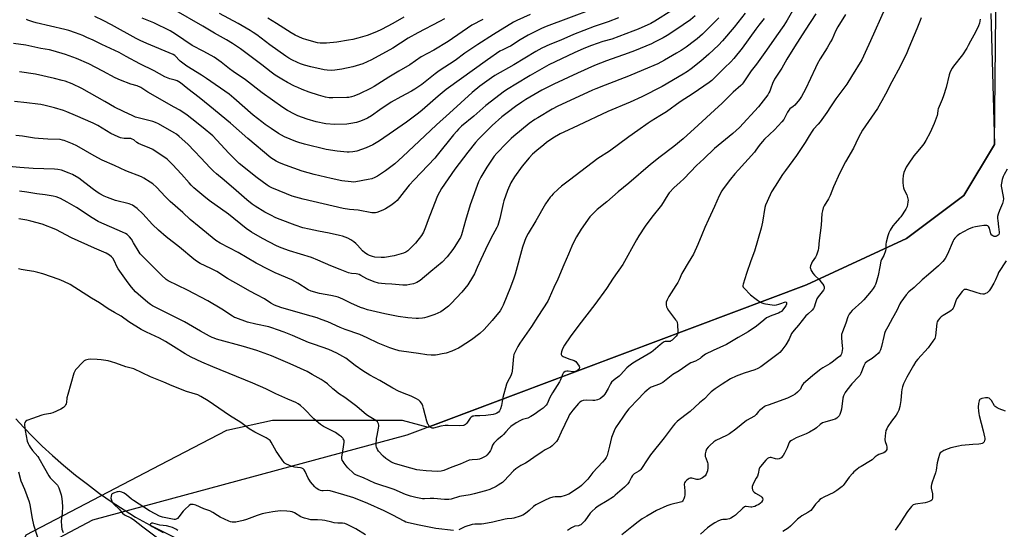
# Model space of a CAD drawing. Units: inches. Extents: x 1171770 to 1177770, y 537459 to 541459.
# Drawn here: x 1176368 to 1176945, y 538008 to 538306 of the extents above; entities that cross this region are included whole.
import ezdxf

# ---------------------------------------------------------------- set-up
doc = ezdxf.new("R2010")
doc.units = ezdxf.units.IN
doc.header["$MEASUREMENT"] = 0
for name, color, linetype in [('HYDRO-Single Line Stream', 4, 'Continuous'), ('NTRL-Farm Land', 3, 'Continuous'), ('NTRL-Trees', 3, 'Continuous'), ('Undefined', 1, 'Continuous')]:
    doc.layers.add(name, color=color, linetype=linetype)

msp = doc.modelspace()

# ---------------------------------------------------------------- linework, layer by layer
at = {"layer": 'HYDRO-Single Line Stream'}
msp.add_lwpolyline([(1176366.01, 538072.38), (1176370.69, 538067.17), (1176375.95, 538061.7), (1176381.45, 538056.33), (1176387.49, 538050.78), (1176394.02, 538045.11), (1176400.98, 538039.4), (1176407.93, 538033.98), (1176415.13, 538028.66), (1176422.45, 538023.54), (1176429.4, 538018.95), (1176436.16, 538014.77), (1176444.75, 538010.03), (1176466.99, 537998.9)], dxfattribs=at)
at = {"layer": 'NTRL-Farm Land'}
msp.add_lwpolyline([(1176936.77, 538309.59), (1176938.85, 538232.95), (1176920.91, 538203.04), (1176887.36, 538177.82), (1176828.85, 538150.66), (1176594.97, 538062.76), (1176410.91, 538013), (1176338.64, 537974.62), (1176305.94, 537945.74), (1176296.04, 537913.39), (1176293.28, 537869.57), (1176308.63, 537708.6), (1176339.35, 537508.54), (1176345.54, 537458.91), (1174965.08, 537459.05)], dxfattribs=at)
at = {"layer": 'NTRL-Trees'}
msp.add_lwpolyline([(1177668.64, 537458.76), (1176334.12, 537458.91), (1176339.35, 537508.54), (1176308.63, 537708.6), (1176297.02, 537830.31), (1176320.97, 537901.72), (1176372.02, 538004.32), (1176450.59, 538045.35), (1176489.58, 538065.71), (1176516.25, 538071.55), (1176563.77, 538071.55), (1176592.28, 538071.55), (1176607.39, 538067.43), (1176633.46, 538077.23), (1176672.2, 538091.79), (1176828.85, 538150.66), (1176887.36, 538177.82), (1176920.91, 538203.04), (1176938.85, 538232.95), (1176942.62, 538598.59)], dxfattribs=at)
at = {"layer": 'Undefined'}
for points, elevation in [([(1176717.24, 538317.31), (1176676.58, 538301.94), (1176673.72, 538300.77), (1176665.91, 538296.97), (1176661.34, 538294.28), (1176655.53, 538290.5), (1176654.23, 538289.8), (1176651.15, 538288.42), (1176649.43, 538287.52), (1176642.09, 538282.55), (1176617.88, 538265.07), (1176613.2, 538261.26), (1176603.9, 538252.94), (1176601.68, 538251.19), (1176594.68, 538246.06), (1176587.23, 538240.79), (1176578.89, 538235.15), (1176575.05, 538232.78), (1176571.18, 538230.89), (1176565.65, 538229), (1176564.52, 538228.73), (1176563.33, 538228.57), (1176561.25, 538228.39), (1176560.06, 538228.36), (1176554.21, 538228.94), (1176547.8, 538230.08), (1176535.12, 538233.06), (1176531.81, 538234.02), (1176529.91, 538234.68), (1176523.39, 538237.47), (1176521.51, 538238.34), (1176519.8, 538239.42), (1176515.61, 538242.34), (1176511.98, 538244.63), (1176509.98, 538246.13), (1176505.07, 538250.13), (1176493.65, 538260.12), (1176490.89, 538262.35), (1176477.66, 538271.56), (1176474.74, 538273.44), (1176466.09, 538278.74), (1176462.23, 538281.78), (1176461.41, 538282.57), (1176459.98, 538284.29), (1176459.13, 538284.98), (1176458.19, 538285.56), (1176442.75, 538292.01), (1176438.76, 538293.82), (1176436.51, 538294.98), (1176422, 538302.95), (1176417.23, 538305.47), (1176412.33, 538307.86)], 334), ([(1176750.15, 538311.34), (1176740.17, 538305.18), (1176737.8, 538303.82), (1176730.33, 538300.47), (1176727.2, 538299.18), (1176714.96, 538294.6), (1176709.62, 538293.12), (1176703.03, 538290.83), (1176698.56, 538289.08), (1176692.85, 538286.58), (1176681.77, 538281.38), (1176678.12, 538279.51), (1176667.16, 538273.24), (1176658.78, 538268.29), (1176654.31, 538265.54), (1176652.19, 538264.15), (1176641.28, 538255.78), (1176634.16, 538249.51), (1176627.03, 538243.6), (1176625.2, 538241.84), (1176624.22, 538240.8), (1176622.3, 538238.53), (1176612.79, 538226.68), (1176611.32, 538224.95), (1176599.18, 538212.22), (1176596.4, 538209.17), (1176593.41, 538205.47), (1176589.37, 538200.21), (1176588, 538198.98), (1176585.67, 538197.29), (1176582.36, 538195.25), (1176580.8, 538194.4), (1176577.33, 538193.06), (1176576.51, 538192.86), (1176575.65, 538192.84), (1176574.48, 538192.99), (1176566.55, 538194.44), (1176561.36, 538194.84), (1176557.6, 538195.39), (1176534.17, 538200.85), (1176527.76, 538202.75), (1176524.49, 538203.96), (1176515.98, 538207.48), (1176514.43, 538208.25), (1176513.21, 538209.02), (1176507.25, 538213.46), (1176496.89, 538221.78), (1176495.45, 538223.13), (1176490.77, 538227.9), (1176481.36, 538237.93), (1176475.68, 538242.72), (1176469.15, 538248.01), (1176466.3, 538250.15), (1176462.11, 538252.93), (1176458.83, 538254.86), (1176443.28, 538263.61), (1176441.59, 538264.65), (1176439.19, 538266.36), (1176437.14, 538267.25), (1176433.46, 538268.25), (1176427.3, 538270.53), (1176424.26, 538271.96), (1176417, 538275.9), (1176408.76, 538280.06), (1176401.51, 538283.25), (1176395.11, 538285.53), (1176388, 538287.69), (1176385.74, 538288.24), (1176380.73, 538289.17), (1176371.85, 538291.04), (1176364.67, 538292.01)], 330), ([(1176793.02, 538309.79), (1176786.64, 538301.63), (1176779.68, 538293.57), (1176777.33, 538291.07), (1176771.65, 538285.76), (1176767, 538281.74), (1176761.28, 538277.24), (1176759.19, 538275.71), (1176756.7, 538274.09), (1176744.38, 538266.96), (1176732.52, 538260.87), (1176725.59, 538257.7), (1176712.5, 538252.21), (1176695.17, 538243.95), (1176686.76, 538240.11), (1176684.71, 538239.09), (1176680.37, 538236.64), (1176676.75, 538234.06), (1176675.11, 538232.78), (1176670.96, 538229.33), (1176668.57, 538227.17), (1176666.56, 538225.09), (1176662.48, 538220.17), (1176658.05, 538214.04), (1176655.87, 538210.38), (1176653.92, 538206.05), (1176651.71, 538199.94), (1176651.28, 538198.28), (1176649.35, 538189.52), (1176648.69, 538186.94), (1176648.22, 538185.54), (1176647.56, 538184.22), (1176645.27, 538180.11), (1176642.34, 538174.29), (1176638.19, 538165.59), (1176636.2, 538160.89), (1176634.46, 538157.17), (1176633.32, 538155.16), (1176630.57, 538150.75), (1176627.14, 538146.44), (1176620.96, 538139.83), (1176619.26, 538138.22), (1176616.27, 538135.85), (1176614.76, 538135.03), (1176611.39, 538133.42), (1176606.63, 538131.81), (1176605.21, 538131.42), (1176604.09, 538131.23), (1176601.84, 538130.99), (1176600.42, 538130.96), (1176595.54, 538131.39), (1176589.81, 538132.24), (1176582.11, 538133.75), (1176571.95, 538136.16), (1176569.68, 538136.84), (1176567.74, 538137.57), (1176562.22, 538140.07), (1176557.41, 538142.41), (1176554.79, 538143.46), (1176553.09, 538143.94), (1176550.49, 538144.55), (1176543.91, 538145.74), (1176539.01, 538147), (1176537.27, 538147.8), (1176531.07, 538151.76), (1176527.57, 538153.75), (1176517.9, 538157.73), (1176513.93, 538159.66), (1176506.74, 538163.52), (1176496.2, 538169.6), (1176485.62, 538175.07), (1176483.05, 538176.78), (1176473.39, 538184.67), (1176468.15, 538189.08), (1176463.79, 538193.12), (1176456.38, 538199.58), (1176453.64, 538202.34), (1176448.32, 538207.93), (1176446.21, 538209.84), (1176444.78, 538210.85), (1176440.96, 538213.19), (1176439.66, 538213.89), (1176430.45, 538217.46), (1176423.75, 538220.55), (1176416.57, 538223.71), (1176411.96, 538226.23), (1176401.74, 538232.1), (1176399.32, 538233.26), (1176394.43, 538235.19), (1176393.35, 538235.51), (1176392, 538235.75), (1176384.82, 538235.96), (1176379.31, 538236.33), (1176377.02, 538236.64), (1176369.9, 538237.85), (1176366.11, 538238.19)], 324), ([(1176834.31, 538309.39), (1176828.05, 538299.85), (1176821.8, 538290.14), (1176817.46, 538282.95), (1176814.36, 538277.53), (1176810.19, 538271.15), (1176809, 538268.63), (1176808.06, 538265.84), (1176807.41, 538264.19), (1176806.92, 538263.15), (1176806.23, 538262.03), (1176800.76, 538255.02), (1176789.6, 538242.77), (1176785.67, 538239.31), (1176777.27, 538232.4), (1176775.06, 538230.48), (1176768.86, 538224.55), (1176764.47, 538220.6), (1176757.32, 538213.03), (1176754.79, 538210.69), (1176751.34, 538207.66), (1176748.53, 538204.68), (1176747.7, 538203.5), (1176743.98, 538197.47), (1176738.34, 538190.36), (1176734.53, 538185.08), (1176730.72, 538179.36), (1176729.32, 538177.07), (1176721.4, 538162.68), (1176715.81, 538154.72), (1176711.8, 538148.63), (1176705.07, 538139.24), (1176695.56, 538127.07), (1176690.54, 538120.21), (1176687.31, 538115.49), (1176686.08, 538113.18), (1176685.41, 538111.57), (1176685.28, 538110.49), (1176685.36, 538109.98), (1176685.56, 538109.52), (1176685.91, 538109.15), (1176686.48, 538108.82), (1176689.82, 538107.44), (1176692.88, 538106.38), (1176693.83, 538105.8), (1176694.92, 538104.51), (1176695.79, 538103.07), (1176695.94, 538102.58), (1176695.95, 538102.11), (1176695.85, 538101.67), (1176695.64, 538101.26), (1176694.86, 538100.59), (1176694.15, 538100.21), (1176693.38, 538099.94), (1176692.29, 538099.85), (1176689.46, 538100.2), (1176688.64, 538100.21), (1176687.67, 538099.91), (1176686.86, 538099.34), (1176686.52, 538098.94), (1176686.12, 538098.19), (1176684.97, 538095.19), (1176684.37, 538093.91), (1176680.22, 538087.54), (1176678.74, 538084.86), (1176676.99, 538081.11), (1176676.51, 538080.39), (1176675.76, 538079.54), (1176674.67, 538078.59), (1176673.05, 538077.39), (1176669.56, 538074.9), (1176667.61, 538073.68), (1176665.82, 538072.77), (1176662.65, 538071.81), (1176661.4, 538071.27), (1176658.89, 538069.9), (1176655.84, 538067.89), (1176654.83, 538066.91), (1176652.93, 538064.61), (1176651.53, 538063.1), (1176650.48, 538062.16), (1176647.82, 538060.02), (1176645.78, 538057.97), (1176645.1, 538056.85), (1176644.24, 538054.49), (1176643.86, 538053.73), (1176643.04, 538052.56), (1176641.74, 538051.02), (1176641.12, 538050.44), (1176640.38, 538049.98), (1176638.78, 538049.22), (1176637.4, 538048.69), (1176636.3, 538048.46), (1176633.23, 538048.35), (1176631.52, 538048.1), (1176626.07, 538045.72), (1176621.32, 538044.06), (1176616.57, 538042.07), (1176614.98, 538041.71), (1176612.96, 538041.51), (1176606.33, 538041.8), (1176602.48, 538042.24), (1176600.73, 538042.51), (1176597.23, 538043.41), (1176588.37, 538045.99), (1176586.77, 538046.53), (1176585.53, 538047.1), (1176582.67, 538048.99), (1176581.13, 538050.35), (1176578.29, 538053.44), (1176577.69, 538054.39), (1176577.12, 538055.65), (1176576.94, 538056.46), (1176576.91, 538057.33), (1176577.18, 538060.84), (1176577.49, 538062.57), (1176578.42, 538066.86), (1176578.59, 538068), (1176578.58, 538068.56), (1176578.38, 538069.33), (1176578.01, 538070.06), (1176577.69, 538070.49), (1176576.8, 538071.22), (1176572.8, 538073.67), (1176571.37, 538074.65), (1176565.63, 538079.49), (1176558.61, 538084.7), (1176554.97, 538087.21), (1176553.31, 538088.48), (1176551.71, 538089.8), (1176548.56, 538092.74), (1176546.56, 538094.21), (1176544.88, 538095.27), (1176539.6, 538098.31), (1176536.6, 538099.93), (1176526.61, 538104.53), (1176519.87, 538107.49), (1176515.75, 538109.15), (1176507.09, 538112.24), (1176499.25, 538114.56), (1176483.56, 538119), (1176482.15, 538119.45), (1176481.06, 538119.9), (1176479.49, 538120.69), (1176474.18, 538123.69), (1176464.77, 538129.13), (1176452.63, 538135.08), (1176446.13, 538138.53), (1176444.86, 538139.29), (1176443.41, 538140.33), (1176437.67, 538145.22), (1176436.18, 538146.65), (1176433.77, 538149.32), (1176431.82, 538151.86), (1176425.88, 538160.1), (1176425.16, 538161.39), (1176423.79, 538164.55), (1176422.79, 538166.29), (1176422.08, 538167.14), (1176420.83, 538168.17), (1176419.9, 538168.75), (1176418.89, 538169.26), (1176412.2, 538172.13), (1176398.67, 538178.25), (1176389.41, 538183.1), (1176381.47, 538186.28), (1176374.86, 538188.11), (1176372.55, 538188.65), (1176367.9, 538189.41)], 318), ([(1176821.38, 538312.58), (1176817.5, 538305.69), (1176815.53, 538302.59), (1176811.26, 538296.62), (1176805.48, 538288.15), (1176799.59, 538279.97), (1176796.46, 538275.97), (1176791.86, 538269.11), (1176791.15, 538268.21), (1176790.49, 538267.55), (1176785.91, 538263.57), (1176779.59, 538257.14), (1176775.01, 538253.09), (1176765.55, 538244.16), (1176756.63, 538236.17), (1176751.19, 538231.67), (1176743.16, 538225.64), (1176737.55, 538221.17), (1176724.86, 538210.21), (1176718.56, 538205.13), (1176712.08, 538199.42), (1176706.35, 538194.76), (1176703.44, 538192.02), (1176702.08, 538190.57), (1176697.05, 538183.39), (1176694.27, 538178.82), (1176692.91, 538176.23), (1176691.52, 538173.32), (1176689.57, 538168.62), (1176686.83, 538162.44), (1176683.34, 538154.14), (1176680.95, 538149.24), (1176678.16, 538142.86), (1176677.39, 538141.27), (1176671.71, 538132.14), (1176667.83, 538126.33), (1176661, 538116.54), (1176659.98, 538114.74), (1176657.94, 538110.8), (1176657.62, 538109.98), (1176657.38, 538108.82), (1176656.54, 538100.29), (1176656.36, 538099.24), (1176655.72, 538097.47), (1176653.79, 538093.87), (1176653.24, 538092.53), (1176651.2, 538084.7), (1176650.4, 538080.09), (1176649.74, 538078.19), (1176649.13, 538076.91), (1176648.6, 538076.25), (1176647.71, 538075.55), (1176646.92, 538075.19), (1176645.47, 538074.84), (1176641.26, 538074.23), (1176637.75, 538074.05), (1176634.94, 538074.01), (1176634.15, 538073.93), (1176633.64, 538073.78), (1176632.69, 538073.23), (1176632.09, 538072.64), (1176630.05, 538069.81), (1176629.32, 538068.95), (1176628.76, 538068.55), (1176628.04, 538068.31), (1176625.73, 538068.19), (1176619.06, 538068.34), (1176617.33, 538068.3), (1176614.77, 538068), (1176610.63, 538066.91), (1176609.85, 538066.85), (1176609.36, 538066.98), (1176608.69, 538067.43), (1176608.08, 538068.03), (1176607.53, 538068.71), (1176607.25, 538069.22), (1176606.69, 538070.91), (1176604.79, 538078.41), (1176604.38, 538079.82), (1176603.92, 538080.83), (1176603.45, 538081.53), (1176602.72, 538082.4), (1176601.91, 538083.18), (1176600.68, 538083.94), (1176597.53, 538085.48), (1176592.34, 538087.48), (1176590.05, 538088.56), (1176586.7, 538090.32), (1176579.23, 538094.72), (1176573.28, 538097.79), (1176569.15, 538100.41), (1176564.75, 538103.44), (1176559.24, 538107.74), (1176555.75, 538109.86), (1176553.94, 538110.76), (1176549.2, 538112.85), (1176540.92, 538115.74), (1176537.33, 538117.07), (1176528.01, 538121.11), (1176523.07, 538123.07), (1176519.22, 538124.47), (1176515.85, 538125.59), (1176514.15, 538126.08), (1176506.61, 538127.67), (1176501.58, 538128.91), (1176494.94, 538131.33), (1176494.15, 538131.71), (1176492.87, 538132.48), (1176486.74, 538136.56), (1176478.49, 538141.37), (1176466.56, 538147.67), (1176455.31, 538153.03), (1176453.97, 538153.94), (1176451.36, 538156.32), (1176446.53, 538161.24), (1176439.97, 538167.65), (1176438.85, 538168.98), (1176438.19, 538169.93), (1176435.01, 538175.42), (1176433.7, 538177.55), (1176432.63, 538178.83), (1176431.19, 538180.16), (1176430.24, 538180.76), (1176428.45, 538181.64), (1176422.27, 538184.22), (1176416.41, 538186.82), (1176414.32, 538187.88), (1176410.72, 538189.92), (1176401.55, 538195.98), (1176396.1, 538199.24), (1176392.2, 538201.33), (1176389.71, 538202.28), (1176387.99, 538202.7), (1176383.3, 538203.38), (1176378.38, 538203.97), (1176372.52, 538204.98), (1176368.18, 538205.56)], 320), ([(1176639.35, 538306.13), (1176632.97, 538302.68), (1176619.19, 538293.22), (1176610.75, 538288.21), (1176603.42, 538284.23), (1176596.71, 538279.59), (1176590.18, 538275.92), (1176584.34, 538272.34), (1176575.85, 538266.85), (1176573.66, 538265.63), (1176567.17, 538262.61), (1176563.87, 538261.23), (1176562.46, 538260.8), (1176561.02, 538260.51), (1176559.85, 538260.38), (1176551.57, 538260.17), (1176549.54, 538260.26), (1176547.29, 538260.64), (1176543.25, 538261.78), (1176537.79, 538263.59), (1176533.77, 538265.1), (1176531.1, 538266.23), (1176529.24, 538267.1), (1176525.02, 538269.3), (1176521.69, 538271.24), (1176517.93, 538273.59), (1176515.56, 538275.33), (1176510.12, 538279.6), (1176497.54, 538288.87), (1176492.8, 538292.01), (1176489.37, 538294.11), (1176482.43, 538298.09), (1176475.48, 538302.27), (1176458.53, 538311.99)], 338), ([(1176616.99, 538306.46), (1176614.07, 538304.87), (1176601.32, 538298.36), (1176595.7, 538295.13), (1176586.66, 538289.31), (1176574.2, 538282.4), (1176569.11, 538280.21), (1176563.35, 538278.39), (1176556.86, 538276.97), (1176552.72, 538276.45), (1176550.95, 538276.33), (1176548.36, 538276.47), (1176546.64, 538276.66), (1176538.71, 538278.4), (1176535.1, 538279.4), (1176532.71, 538280.18), (1176530.85, 538280.94), (1176527.6, 538282.47), (1176525.85, 538283.47), (1176524.11, 538284.64), (1176514.71, 538291.35), (1176507.05, 538297.17), (1176505.02, 538298.55), (1176503.28, 538299.61), (1176496.2, 538303.76), (1176485.31, 538309.54)], 340), ([(1176874.77, 538312.25), (1176866.26, 538293.56), (1176863.32, 538286.83), (1176861.23, 538282.42), (1176855.24, 538272.66), (1176852.43, 538268.29), (1176846.04, 538259.58), (1176842.92, 538255.06), (1176840.71, 538251.7), (1176836.86, 538246.21), (1176835.77, 538244.87), (1176833.02, 538241.91), (1176832.14, 538240.75), (1176830.35, 538238.08), (1176828.08, 538234.14), (1176823.09, 538226.52), (1176816.53, 538217.72), (1176814.87, 538215.37), (1176810.45, 538208.55), (1176808.47, 538205.2), (1176805.77, 538199.59), (1176804.86, 538197.46), (1176804.47, 538195.93), (1176803.14, 538187.53), (1176802.39, 538184.01), (1176798.52, 538170.4), (1176796.38, 538164.87), (1176793.67, 538157.37), (1176791.75, 538151.17), (1176791.61, 538150.4), (1176791.64, 538149.99), (1176791.91, 538149.37), (1176792.43, 538148.72), (1176796.16, 538144.99), (1176798.55, 538143), (1176800.2, 538141.75), (1176801.43, 538140.92), (1176802.74, 538140.23), (1176803.84, 538139.79), (1176804.96, 538139.54), (1176808.7, 538139.01), (1176810.13, 538138.93), (1176811.27, 538139.1), (1176812.69, 538139.45), (1176813.81, 538139.8), (1176815.92, 538140.62), (1176816.62, 538140.74), (1176816.99, 538140.62), (1176817.12, 538140.48), (1176817.26, 538140.11), (1176817.19, 538139.44), (1176816.72, 538138.45), (1176814.82, 538135.82), (1176814.22, 538135.19), (1176813.54, 538134.68), (1176812.48, 538134.17), (1176808.54, 538132.77), (1176805.51, 538131.36), (1176803.84, 538130.15), (1176799.62, 538126.61), (1176794.75, 538123.28), (1176788.84, 538119.92), (1176782.11, 538115.9), (1176774.32, 538112.23), (1176769.86, 538110.22), (1176768.89, 538109.56), (1176767.31, 538108.11), (1176766.64, 538107.62), (1176763.83, 538106.13), (1176761.19, 538105.03), (1176760.17, 538104.52), (1176754.37, 538100.4), (1176750.67, 538098.29), (1176748.64, 538096.76), (1176745.76, 538094.27), (1176744.82, 538093.55), (1176742.78, 538092.58), (1176737.98, 538090.74), (1176736.75, 538090), (1176735.36, 538088.94), (1176734.3, 538087.92), (1176729.61, 538082.96), (1176725.8, 538079.19), (1176724.8, 538078.1), (1176722.91, 538075.57), (1176721.43, 538073.29), (1176717.18, 538067.07), (1176716.29, 538065.27), (1176714.83, 538061.39), (1176713.48, 538056.34), (1176712.13, 538050.88), (1176711.58, 538049.65), (1176710.86, 538048.53), (1176709.44, 538046.89), (1176703.8, 538040.92), (1176700.8, 538036.94), (1176699.22, 538035.22), (1176697.11, 538033.28), (1176696.01, 538032.38), (1176689.75, 538028.26), (1176687.6, 538027.42), (1176685.1, 538026.71), (1176684.27, 538026.62), (1176681.75, 538026.61), (1176680.38, 538026.43), (1176678.53, 538025.79), (1176675.44, 538024.47), (1176672.05, 538022.77), (1176670.51, 538021.92), (1176669.1, 538020.87), (1176666.48, 538018.53), (1176664.38, 538016.92), (1176662.92, 538015.94), (1176661.34, 538015.29), (1176657.49, 538014.19), (1176656.33, 538014.02), (1176653.64, 538013.8), (1176652.41, 538013.61), (1176645.19, 538011.82), (1176640.05, 538010.76), (1176638.63, 538010.6), (1176634.73, 538010.56), (1176633.13, 538010.37), (1176628.89, 538009.03), (1176625.34, 538007.38)], 314), ([(1176804.19, 538306.64), (1176801.05, 538302.84), (1176799.25, 538300.51), (1176791.15, 538289.22), (1176786.38, 538283.19), (1176784.68, 538281.38), (1176780.88, 538277.75), (1176775.51, 538272.37), (1176773.46, 538270.45), (1176772, 538269.26), (1176762.59, 538262.86), (1176754.98, 538257.93), (1176747.03, 538252.13), (1176743.13, 538249.62), (1176737.9, 538246.5), (1176736.2, 538245.39), (1176730.22, 538241.05), (1176724.81, 538237.38), (1176713.54, 538229.1), (1176706.78, 538224.76), (1176690.12, 538212.11), (1176685.5, 538208.48), (1176683.47, 538206.8), (1176680.54, 538203.95), (1176679.54, 538202.9), (1176678.81, 538202.01), (1176676.18, 538198.23), (1176670.39, 538188.15), (1176665.97, 538180.82), (1176664.6, 538178.19), (1176663.72, 538176.06), (1176662.61, 538172.89), (1176658.31, 538157.05), (1176657.51, 538154.56), (1176655.63, 538149.44), (1176651.38, 538138.84), (1176650.6, 538137.24), (1176649.48, 538135.5), (1176644.88, 538129.91), (1176640.23, 538124.58), (1176637.7, 538122.22), (1176632.86, 538118.52), (1176626.13, 538114.21), (1176625.11, 538113.64), (1176623.36, 538112.82), (1176621.25, 538111.97), (1176618, 538110.83), (1176615.71, 538110.27), (1176612.81, 538109.71), (1176611.63, 538109.62), (1176609.26, 538109.62), (1176606.63, 538109.78), (1176601.77, 538110.53), (1176591.85, 538111.86), (1176590.4, 538112.17), (1176587.26, 538113.06), (1176585.02, 538113.85), (1176578.11, 538116.55), (1176571.78, 538119.79), (1176569.61, 538120.74), (1176567.39, 538121.6), (1176558.86, 538124.62), (1176555.94, 538125.83), (1176548.74, 538129.04), (1176544.89, 538130.51), (1176542.39, 538131.39), (1176538.94, 538132.43), (1176521.72, 538137.22), (1176518.99, 538138.18), (1176517.4, 538138.85), (1176515.39, 538140), (1176511.57, 538142.52), (1176507.23, 538144.9), (1176503.08, 538147.04), (1176498.06, 538149.98), (1176490.02, 538154.52), (1176483.78, 538158.5), (1176480.27, 538160.38), (1176473.88, 538163.27), (1176471.73, 538164.61), (1176470.35, 538165.68), (1176461.87, 538172.83), (1176454, 538178.9), (1176449.5, 538182.78), (1176446.09, 538186.04), (1176440.37, 538192.36), (1176437.18, 538195.42), (1176435.82, 538196.51), (1176434.31, 538197.33), (1176432.47, 538198.13), (1176424.49, 538200.22), (1176419.66, 538201.81), (1176417.77, 538202.64), (1176415.18, 538204.03), (1176413.69, 538204.98), (1176410.84, 538207.07), (1176402.96, 538213.11), (1176399.21, 538215.32), (1176397.38, 538216.2), (1176392.77, 538217.86), (1176390.57, 538218.3), (1176388.62, 538218.56), (1176376.23, 538218.78), (1176368.49, 538219.37), (1176357.44, 538220.33)], 322), ([(1176777.5, 538307.14), (1176775.32, 538304.77), (1176767.93, 538297.55), (1176764.86, 538294.84), (1176763.27, 538293.55), (1176758.41, 538289.87), (1176755.55, 538287.97), (1176752.84, 538286.32), (1176745.77, 538282.25), (1176741.79, 538280.21), (1176733.49, 538276.58), (1176724.61, 538272.93), (1176711.08, 538267.56), (1176705.52, 538265.53), (1176703.66, 538264.78), (1176690.5, 538258.73), (1176683.28, 538255.32), (1176680.04, 538253.6), (1176671.56, 538248.62), (1176669.82, 538247.52), (1176666.62, 538245.15), (1176657.5, 538237.83), (1176655.97, 538236.47), (1176653.21, 538233.78), (1176647.6, 538227.77), (1176646.09, 538225.99), (1176644.86, 538224.35), (1176641.71, 538219.66), (1176638.21, 538213.85), (1176636.97, 538211.05), (1176632.01, 538197.59), (1176629.36, 538188.41), (1176627.42, 538181.33), (1176626.97, 538179.96), (1176626.33, 538178.47), (1176625.67, 538177.23), (1176623.09, 538173.2), (1176621.91, 538171.5), (1176618.55, 538167.1), (1176615.66, 538164.05), (1176608.9, 538158.53), (1176602.67, 538153.3), (1176600.7, 538152.09), (1176598.77, 538151.37), (1176596.76, 538150.86), (1176594.98, 538150.57), (1176593.86, 538150.47), (1176592.59, 538150.52), (1176586.16, 538151.17), (1176582.25, 538151.32), (1176580.02, 538151.5), (1176578.36, 538151.78), (1176575.88, 538152.46), (1176571.56, 538154.32), (1176568.11, 538156.3), (1176567.1, 538156.78), (1176566.31, 538157.02), (1176565.22, 538157.21), (1176562.53, 538157.32), (1176560.83, 538157.72), (1176555.87, 538159.8), (1176550.37, 538161.86), (1176542.87, 538165.16), (1176539.09, 538166.73), (1176526.33, 538170.66), (1176521.42, 538172.46), (1176518.73, 538173.61), (1176510.48, 538177.89), (1176504.1, 538181.64), (1176500.97, 538183.77), (1176490.48, 538192.03), (1176479.32, 538200.16), (1176476.14, 538202.69), (1176470.34, 538207.63), (1176468.68, 538209.16), (1176467.5, 538210.4), (1176462.98, 538215.56), (1176457.86, 538221.23), (1176456.28, 538222.79), (1176454.59, 538224.23), (1176446.3, 538230), (1176444.21, 538231.05), (1176440.53, 538232.33), (1176437.88, 538233.51), (1176436.88, 538234.07), (1176435.16, 538235.58), (1176434.25, 538236.1), (1176433.43, 538236.36), (1176432.8, 538236.45), (1176430.37, 538236.37), (1176429.54, 538236.43), (1176427.29, 538236.91), (1176425.92, 538237.34), (1176421.7, 538239.35), (1176414.05, 538243.98), (1176411.24, 538245.42), (1176400.95, 538249.98), (1176395.9, 538252.04), (1176394, 538252.72), (1176388.72, 538254.29), (1176383.25, 538255.73), (1176380.66, 538256.27), (1176378.93, 538256.54), (1176372.6, 538257.21), (1176365.32, 538258.12)], 326), ([(1176851.75, 538308.95), (1176847.24, 538301.77), (1176845.95, 538299.21), (1176843.84, 538294.58), (1176843.02, 538293.01), (1176840.96, 538289.45), (1176836.94, 538282.98), (1176835.22, 538279.93), (1176834.16, 538277.84), (1176828.38, 538265.3), (1176825.97, 538260.95), (1176824.79, 538259.28), (1176821.97, 538255.93), (1176821.12, 538255.13), (1176819.19, 538253.74), (1176818.51, 538253.05), (1176817.81, 538251.92), (1176816.03, 538248.32), (1176815.54, 538247.6), (1176814.43, 538246.25), (1176810.17, 538241.43), (1176804.37, 538235.95), (1176802.85, 538234.4), (1176801.24, 538232.41), (1176799.24, 538229.5), (1176798.38, 538228.4), (1176788.99, 538218.07), (1176786.98, 538215.73), (1176784.44, 538212.57), (1176780.2, 538206.99), (1176779.41, 538205.75), (1176777.85, 538202.85), (1176775.13, 538196.6), (1176771.51, 538189.04), (1176769.38, 538184.29), (1176767.55, 538180.11), (1176765.34, 538174.43), (1176762.66, 538168.68), (1176759.71, 538163.57), (1176756.43, 538158.39), (1176755.89, 538157.35), (1176754.29, 538153.7), (1176753.52, 538152.17), (1176752.48, 538150.4), (1176748.3, 538143.84), (1176747.36, 538142), (1176746.82, 538140.65), (1176746.67, 538139.82), (1176746.73, 538138.95), (1176746.99, 538137.8), (1176747.32, 538136.99), (1176748.14, 538135.77), (1176752.29, 538130.34), (1176752.77, 538129.6), (1176753.1, 538128.81), (1176753.36, 538127.39), (1176753.65, 538123.31), (1176753.54, 538122.24), (1176753.15, 538121.38), (1176752.6, 538120.7), (1176751.55, 538119.64), (1176750.25, 538118.41), (1176749.57, 538117.87), (1176749.08, 538117.61), (1176748.55, 538117.49), (1176746.16, 538117.51), (1176745.65, 538117.39), (1176745.16, 538117.13), (1176743.3, 538115.69), (1176739.14, 538112.03), (1176738.25, 538111.33), (1176736.29, 538110.15), (1176729.11, 538106.14), (1176727.17, 538104.82), (1176724.82, 538103.05), (1176723.79, 538102.06), (1176720.09, 538098.08), (1176719.22, 538097.33), (1176716.23, 538095.07), (1176714.81, 538093.73), (1176714.23, 538092.88), (1176712.73, 538090.01), (1176710.75, 538086.66), (1176709.81, 538085.55), (1176708.28, 538084.25), (1176707.56, 538083.83), (1176706.56, 538083.4), (1176705.78, 538083.16), (1176704.91, 538083.01), (1176703.76, 538082.99), (1176700.35, 538083.2), (1176698.19, 538083.02), (1176697.2, 538082.63), (1176696.3, 538081.98), (1176695.48, 538081.18), (1176692.18, 538077.44), (1176690.86, 538075.83), (1176690.17, 538074.86), (1176689.49, 538073.56), (1176685.36, 538064.51), (1176683.45, 538060.58), (1176682.58, 538059.08), (1176681.62, 538058.03), (1176679.92, 538056.48), (1176679.02, 538055.78), (1176675.89, 538054.14), (1176674.13, 538053.04), (1176669.19, 538049.75), (1176665.47, 538046.89), (1176664.37, 538046.28), (1176661.68, 538045.05), (1176658.76, 538043.06), (1176657.4, 538041.94), (1176651.93, 538036.06), (1176650.9, 538035.06), (1176649.98, 538034.34), (1176648.5, 538033.36), (1176647.23, 538032.63), (1176643.47, 538031), (1176641.02, 538030.09), (1176634.29, 538028.3), (1176632, 538027.85), (1176625.74, 538026.86), (1176620.92, 538025.34), (1176619.59, 538025.05), (1176618.48, 538024.98), (1176616.99, 538025.06), (1176610.79, 538025.73), (1176608.52, 538025.66), (1176605.24, 538025.41), (1176604.14, 538025.45), (1176602.11, 538025.79), (1176600.12, 538026.23), (1176597.1, 538027.08), (1176594.23, 538028.03), (1176587.45, 538030.87), (1176576.14, 538034.61), (1176569.57, 538037.69), (1176565.54, 538039.33), (1176564.32, 538039.99), (1176563.63, 538040.5), (1176560.49, 538043.6), (1176559.51, 538044.7), (1176558.26, 538046.35), (1176557.58, 538047.31), (1176557.18, 538048.07), (1176556.92, 538049.05), (1176556.91, 538050.1), (1176557.71, 538054.56), (1176558.21, 538058.6), (1176558.17, 538059.44), (1176558.04, 538059.92), (1176557.73, 538060.59), (1176557.43, 538061.01), (1176556.64, 538061.76), (1176555.56, 538062.63), (1176553.19, 538064.24), (1176546.19, 538067.86), (1176544.46, 538068.97), (1176540.57, 538072.25), (1176534.89, 538078.13), (1176532.67, 538080.04), (1176531.32, 538081.05), (1176529.93, 538081.77), (1176525.25, 538083.74), (1176518.24, 538086.87), (1176512.34, 538089.8), (1176504.89, 538093.1), (1176481.41, 538102.68), (1176474.91, 538105.45), (1176468.67, 538108.31), (1176465.15, 538110.31), (1176458.36, 538114.71), (1176453.59, 538117.61), (1176450.07, 538119.49), (1176442.54, 538122.95), (1176439.46, 538124.51), (1176432.25, 538129.11), (1176427.64, 538132.33), (1176423.9, 538134.61), (1176420.17, 538136.66), (1176415.05, 538140.27), (1176410.4, 538142.94), (1176397.82, 538150.86), (1176394.13, 538152.61), (1176391.46, 538153.78), (1176381.86, 538157.11), (1176378.89, 538158.05), (1176376.69, 538158.61), (1176372.64, 538159.16), (1176369.11, 538159.77), (1176367.69, 538160.16)], 316), ([(1176763.8, 538308.25), (1176760.92, 538305.93), (1176752.48, 538300), (1176747.28, 538296.72), (1176744.96, 538295.4), (1176739.96, 538292.74), (1176738.11, 538291.83), (1176728.23, 538287.76), (1176724.52, 538286.35), (1176711.87, 538281.96), (1176704.81, 538279.23), (1176694.81, 538274.66), (1176681.03, 538268.22), (1176676.21, 538265.87), (1176673.95, 538264.66), (1176664.68, 538259.19), (1176662.22, 538257.62), (1176658.62, 538255.15), (1176653.66, 538251.52), (1176650.64, 538249.09), (1176644.91, 538243.95), (1176638.77, 538237.96), (1176636.93, 538236.05), (1176635.23, 538234.1), (1176630.66, 538228.41), (1176623.05, 538218.44), (1176615.32, 538207.23), (1176613.98, 538205.08), (1176613.05, 538203.2), (1176612.48, 538201.83), (1176607.5, 538188.84), (1176605.96, 538184.5), (1176604.71, 538181.58), (1176604.19, 538180.54), (1176603.58, 538179.58), (1176600, 538175.09), (1176595.58, 538170.7), (1176594.38, 538169.9), (1176593.02, 538169.33), (1176587.56, 538167.74), (1176581.88, 538166.79), (1176580.74, 538166.67), (1176579.88, 538166.68), (1176576.15, 538166.99), (1176574.77, 538167.32), (1176573.18, 538167.93), (1176571.87, 538168.6), (1176570.35, 538169.53), (1176569.01, 538170.69), (1176566.11, 538173.97), (1176565.09, 538175), (1176563.97, 538175.85), (1176562.08, 538177.11), (1176560.32, 538178.07), (1176557.25, 538179.2), (1176555.55, 538179.71), (1176549.55, 538180.98), (1176543.3, 538182.1), (1176537.76, 538183.27), (1176534.15, 538184.21), (1176529.66, 538185.65), (1176520.77, 538188.98), (1176518.33, 538190.04), (1176515.41, 538191.46), (1176511.81, 538193.39), (1176506.19, 538196.71), (1176504.49, 538197.88), (1176501.29, 538200.47), (1176495.09, 538206.07), (1176487.93, 538212.1), (1176483.45, 538215.72), (1176481.76, 538217.23), (1176479.73, 538219.2), (1176474.4, 538225.17), (1176470.74, 538229.06), (1176466.75, 538233.07), (1176461.71, 538237.66), (1176460.12, 538238.87), (1176458.68, 538239.83), (1176449.61, 538245.05), (1176447.82, 538245.83), (1176446.25, 538246.41), (1176437.76, 538248.46), (1176436.15, 538248.97), (1176434.57, 538249.65), (1176429.06, 538252.21), (1176423.86, 538254.73), (1176418.08, 538258.15), (1176404.73, 538265.68), (1176399.01, 538268.46), (1176394.95, 538269.97), (1176393.28, 538270.45), (1176388.77, 538271.55), (1176377.64, 538274.03), (1176368.28, 538275.47)], 328), ([(1176718.84, 538307), (1176712.78, 538304.77), (1176704.65, 538301.93), (1176692.52, 538297.31), (1176685.03, 538294.04), (1176678.67, 538291.45), (1176673.94, 538289.28), (1176672.12, 538288.41), (1176670.38, 538287.43), (1176657.53, 538279.64), (1176646.52, 538273.4), (1176644.44, 538271.99), (1176637.71, 538266.99), (1176633.12, 538263.26), (1176619.98, 538251.33), (1176612.23, 538244.49), (1176605.38, 538237.89), (1176592.57, 538225.85), (1176587.92, 538221.63), (1176582.43, 538217.4), (1176577.82, 538214.37), (1176576.3, 538213.51), (1176574.36, 538212.77), (1176572.35, 538212.35), (1176565.08, 538211.07), (1176563.69, 538210.95), (1176562.28, 538211), (1176556.97, 538211.69), (1176550.74, 538212.91), (1176540.69, 538215.33), (1176533.67, 538217.36), (1176523.84, 538220.85), (1176520.41, 538222.2), (1176518.39, 538223.16), (1176515.31, 538225.12), (1176501.8, 538236.38), (1176491.63, 538245.44), (1176479.69, 538255.43), (1176473.3, 538260.44), (1176466.73, 538265.46), (1176462.36, 538268.96), (1176460.56, 538270.17), (1176459.3, 538270.65), (1176456.22, 538271.35), (1176453.37, 538272.56), (1176446.96, 538276.11), (1176438.66, 538280.18), (1176430.6, 538284.47), (1176426.59, 538286.74), (1176416.38, 538291.41), (1176411.24, 538294.01), (1176407.71, 538295.64), (1176405.24, 538296.71), (1176401.06, 538298.33), (1176397.17, 538299.6), (1176394.73, 538300.3), (1176378.01, 538304.21), (1176376.08, 538304.74), (1176373.05, 538305.75), (1176372.27, 538306.15)], 332), ([(1176667.13, 538309.12), (1176659.25, 538305.54), (1176657.42, 538304.63), (1176645.71, 538297.39), (1176636.43, 538291.38), (1176628.96, 538286.29), (1176623.24, 538282.07), (1176613.8, 538275.99), (1176611.55, 538274.33), (1176603.71, 538267.99), (1176599.69, 538265.22), (1176597.69, 538264.05), (1176591.4, 538260.88), (1176585.84, 538257.74), (1176579.23, 538253.28), (1176574.18, 538249.69), (1176571.97, 538248.38), (1176569.69, 538247.26), (1176567.15, 538246.36), (1176565.44, 538245.87), (1176562.25, 538245.16), (1176559.91, 538244.85), (1176552.85, 538244.57), (1176547.5, 538245.04), (1176541.87, 538246.15), (1176536.57, 538247.7), (1176531.12, 538249.79), (1176529.27, 538250.62), (1176525.17, 538252.74), (1176522.41, 538254.5), (1176510.28, 538263.18), (1176500.56, 538270.77), (1176493.24, 538275.66), (1176491.19, 538277.18), (1176486.2, 538281.21), (1176482.08, 538283.98), (1176476.14, 538287.3), (1176469.36, 538290.95), (1176459.62, 538297.52), (1176456.49, 538299.39), (1176446.84, 538304.23), (1176440.03, 538306.88)], 336), ([(1176593.21, 538307.54), (1176586.7, 538303.78), (1176580.08, 538300.27), (1176577.17, 538298.88), (1176571.8, 538296.81), (1176566.28, 538295.16), (1176563.25, 538294.46), (1176560.71, 538293.96), (1176553.91, 538292.9), (1176548.01, 538292.27), (1176546.24, 538292.17), (1176544.19, 538292.3), (1176542.74, 538292.51), (1176536.37, 538294.24), (1176533.85, 538295.06), (1176529.61, 538296.84), (1176527.21, 538298.2), (1176518.7, 538303.7), (1176513.5, 538306.85)], 342), ([(1176896.08, 538307.11), (1176895.33, 538305.53), (1176893.42, 538300.68), (1176888.85, 538289.56), (1176887.52, 538286.56), (1176883.67, 538278.48), (1176878.85, 538269.58), (1176875.13, 538262.35), (1176873.07, 538258.53), (1176870.38, 538254.07), (1176861.72, 538241.23), (1176860.48, 538239.2), (1176859.14, 538236.56), (1176856.49, 538230.83), (1176851.79, 538222.72), (1176848.43, 538216.29), (1176844.76, 538208.14), (1176842.72, 538203.08), (1176841.69, 538201.15), (1176839.3, 538197.07), (1176838.66, 538195.74), (1176838.16, 538194.03), (1176837.89, 538192.58), (1176837.42, 538185.7), (1176836.31, 538176.65), (1176835.87, 538172.2), (1176835.67, 538171.04), (1176835.19, 538169.38), (1176834.67, 538168.04), (1176834.08, 538167.02), (1176832.28, 538164.29), (1176831.73, 538163.27), (1176831.27, 538161.94), (1176831.09, 538160.87), (1176831.14, 538160.34), (1176831.42, 538159.55), (1176832.55, 538157.51), (1176833.53, 538156.41), (1176836.43, 538153.68), (1176837.36, 538152.6), (1176838.42, 538151.17), (1176839.02, 538150.18), (1176839.22, 538149.67), (1176839.28, 538148.91), (1176839.18, 538148.41), (1176838.81, 538147.67), (1176835.76, 538143.72), (1176835, 538142.48), (1176834.1, 538140.3), (1176833.47, 538137.72), (1176833.08, 538136.83), (1176832.22, 538135.84), (1176829.58, 538133.59), (1176828.53, 538132.57), (1176824.23, 538127.11), (1176821.58, 538124.25), (1176820.16, 538122.17), (1176818.65, 538118.95), (1176816.87, 538115.7), (1176814.39, 538112.44), (1176813.25, 538111.17), (1176812.39, 538110.38), (1176808.37, 538107.34), (1176802.16, 538102.81), (1176800.49, 538101.78), (1176798.67, 538101), (1176792.37, 538099.09), (1176787.74, 538097.26), (1176784.48, 538095.64), (1176779.47, 538092.53), (1176775.44, 538089.81), (1176773.14, 538088.14), (1176772.11, 538087.17), (1176769.18, 538084.09), (1176766.31, 538081.71), (1176760.71, 538076.61), (1176759.15, 538075.34), (1176754.32, 538071.69), (1176753.2, 538070.74), (1176751.75, 538069.31), (1176750.79, 538068.21), (1176745.59, 538061.22), (1176737.57, 538051.24), (1176734.79, 538047.09), (1176733.09, 538044.3), (1176731.88, 538042.63), (1176731.28, 538042), (1176730.82, 538041.65), (1176728.06, 538040.05), (1176727.38, 538039.53), (1176726.99, 538039.13), (1176726.38, 538038.16), (1176725.14, 538035.45), (1176724.33, 538034.33), (1176723.22, 538033.06), (1176722.39, 538032.26), (1176719.63, 538029.97), (1176716.98, 538027.57), (1176715.85, 538026.65), (1176712.25, 538024.24), (1176707.02, 538021.19), (1176705.43, 538019.97), (1176703.3, 538018.08), (1176702.29, 538017.07), (1176699.11, 538012.64), (1176697.78, 538011.14), (1176696.74, 538010.21), (1176696.27, 538009.94), (1176695.47, 538009.69), (1176693.24, 538009.37), (1176692.45, 538009.15), (1176691.25, 538008.5), (1176688.98, 538006.88)], 312), ([(1176930.52, 538306.28), (1176930.17, 538304.01), (1176929.57, 538302.36), (1176927.79, 538298.59), (1176924.85, 538293.48), (1176923.56, 538290.91), (1176922.68, 538289.39), (1176920.18, 538285.41), (1176914.87, 538278.79), (1176914.11, 538277.52), (1176913.06, 538275.38), (1176912.48, 538273.7), (1176910.57, 538266.29), (1176909.15, 538261.41), (1176908.37, 538259.29), (1176905.94, 538253.79), (1176905.8, 538253.07), (1176905.63, 538250.92), (1176905.34, 538249.82), (1176903.61, 538245.21), (1176901.3, 538239.89), (1176898.76, 538235.21), (1176897.61, 538233.36), (1176896.09, 538231.37), (1176892.85, 538227.65), (1176891.75, 538226.27), (1176888.33, 538221.43), (1176887.24, 538219.67), (1176886.56, 538218.37), (1176885.92, 538216.46), (1176885.54, 538214.77), (1176885.3, 538212.46), (1176885.33, 538210.7), (1176885.49, 538208.64), (1176885.69, 538207.5), (1176886.09, 538206.45), (1176887.56, 538203.37), (1176888.24, 538201.11), (1176888.33, 538200.25), (1176888.28, 538199.42), (1176888.03, 538197.74), (1176887.78, 538196.65), (1176887.44, 538195.86), (1176887.01, 538195.1), (1176884.13, 538190.65), (1176883.42, 538189.74), (1176880.76, 538186.83), (1176879.49, 538185.29), (1176877.86, 538182.84), (1176877.06, 538181.28), (1176876.46, 538179.34), (1176875.51, 538175.68), (1176875.37, 538174.55), (1176875.3, 538171.76), (1176875.09, 538170.65), (1176874.16, 538167.95), (1176872.85, 538165.61), (1176872.46, 538164.61), (1176871.75, 538161.31), (1176870.91, 538156.27), (1176869.69, 538152.03), (1176869.3, 538150.93), (1176868.93, 538150.19), (1176867.93, 538148.55), (1176866.78, 538147.02), (1176862.53, 538142.06), (1176861.3, 538140.83), (1176855.69, 538135.66), (1176854.68, 538134.62), (1176853.9, 538133.49), (1176853.16, 538132.04), (1176851.99, 538128.31), (1176849.92, 538123.24), (1176849.39, 538121.6), (1176849.29, 538120.74), (1176849.29, 538119.57), (1176849.85, 538114.96), (1176849.92, 538113.54), (1176849.61, 538111.07), (1176849.38, 538110.31), (1176849.04, 538109.66), (1176848.53, 538109.05), (1176847.69, 538108.31), (1176843.96, 538105.42), (1176842.46, 538104.46), (1176838.46, 538102.14), (1176837.25, 538101.33), (1176832.57, 538097.57), (1176828.27, 538093.94), (1176827.18, 538092.96), (1176826.61, 538092.29), (1176826.17, 538091.55), (1176825.31, 538089.73), (1176824.83, 538089.04), (1176823.64, 538087.84), (1176822.34, 538086.76), (1176820.83, 538085.93), (1176817.67, 538084.48), (1176806.41, 538080.37), (1176805.06, 538079.83), (1176804.3, 538079.42), (1176802.89, 538078.4), (1176801.33, 538077.11), (1176800.74, 538076.49), (1176799.38, 538074.74), (1176798.45, 538073.9), (1176793.69, 538071.23), (1176787.5, 538066.29), (1176783.84, 538063.58), (1176782.11, 538062.59), (1176775.91, 538059.58), (1176774.74, 538058.76), (1176772.28, 538056.72), (1176771.25, 538055.7), (1176770.41, 538054.49), (1176769.96, 538053.45), (1176769.62, 538051.82), (1176769.55, 538051.01), (1176769.62, 538050.2), (1176769.88, 538049.4), (1176770.95, 538046.75), (1176771.14, 538045.92), (1176771.22, 538045.07), (1176771.15, 538043.69), (1176770.88, 538041.87), (1176770.59, 538040.86), (1176770.16, 538039.87), (1176769.6, 538038.98), (1176768.88, 538038.28), (1176767.94, 538037.72), (1176766.41, 538037.06), (1176765.62, 538036.87), (1176764.77, 538036.87), (1176761.77, 538037.48), (1176760.76, 538037.51), (1176760.26, 538037.34), (1176759.56, 538036.91), (1176758.65, 538036.21), (1176757.83, 538035.44), (1176757.4, 538034.8), (1176757.28, 538034.05), (1176757.69, 538030.13), (1176757.7, 538028.93), (1176757.6, 538027.74), (1176757.39, 538026.57), (1176757.07, 538025.43), (1176756.71, 538024.7), (1176756.23, 538024.09), (1176755.84, 538023.77), (1176755.08, 538023.43), (1176749.56, 538022.17), (1176747.08, 538021.27), (1176741.15, 538018.53), (1176735.34, 538015.3), (1176732.77, 538013.67), (1176730.42, 538011.99), (1176726.71, 538009.02), (1176720.81, 538004.45)], 310), ([(1176946.26, 538218.56), (1176944.6, 538215.43), (1176943.98, 538214.1), (1176943.47, 538212.44), (1176942.94, 538210.18), (1176942.84, 538209.33), (1176942.89, 538208.48), (1176944.04, 538202.49), (1176944.18, 538201.07), (1176944.04, 538200), (1176943.61, 538198.42), (1176941.84, 538194.34), (1176941.1, 538192.09), (1176940.75, 538190.66), (1176940.7, 538189.64), (1176940.8, 538188.5), (1176941.26, 538184.78), (1176941.74, 538181.67), (1176941.67, 538180.91), (1176941.39, 538180.28), (1176941.02, 538179.86), (1176940.57, 538179.51), (1176939.62, 538179.1), (1176939.14, 538179.02), (1176938.68, 538179.03), (1176937.93, 538179.36), (1176937.28, 538179.9), (1176936.83, 538180.58), (1176935.98, 538183.84), (1176935.5, 538184.84), (1176935.02, 538185.27), (1176934.38, 538185.53), (1176933.57, 538185.58), (1176932.72, 538185.53), (1176930.09, 538185.17), (1176927.82, 538184.75), (1176926.05, 538184.22), (1176923.62, 538183.29), (1176920.79, 538181.84), (1176918.64, 538180.59), (1176917.11, 538179.4), (1176915.64, 538178.04), (1176915.13, 538177.37), (1176914.73, 538176.6), (1176911.48, 538168.69), (1176909.98, 538166.16), (1176908.75, 538164.5), (1176907.61, 538163.23), (1176906.22, 538161.87), (1176900.32, 538156.86), (1176896.68, 538153.66), (1176891.94, 538149.23), (1176888.83, 538146.62), (1176887.23, 538144.8), (1176884.06, 538140.56), (1176883.5, 538139.54), (1176881.76, 538135.8), (1176879.16, 538131.32), (1176876.41, 538126.22), (1176875.02, 538123.45), (1176874.55, 538122.16), (1176874.07, 538120.47), (1176872.75, 538114.74), (1176872.11, 538112.76), (1176871.52, 538111.49), (1176870.77, 538110.45), (1176869.51, 538109.32), (1176867.24, 538107.6), (1176864.32, 538105.77), (1176863.28, 538104.8), (1176862.77, 538104.09), (1176862.39, 538103.35), (1176860.61, 538098.84), (1176860.01, 538097.72), (1176859.29, 538096.83), (1176855.51, 538092.8), (1176852.47, 538089.15), (1176851.46, 538087.71), (1176850.61, 538085.84), (1176850.16, 538084.44), (1176849.29, 538077.99), (1176849.02, 538076.56), (1176848.42, 538074.75), (1176848.06, 538074.04), (1176847.71, 538073.58), (1176846.64, 538072.64), (1176845.59, 538072.12), (1176844.22, 538071.68), (1176839.55, 538070.42), (1176838.24, 538069.91), (1176836.81, 538068.99), (1176834.8, 538067.1), (1176833.9, 538066.38), (1176830.57, 538064.39), (1176828.71, 538063.45), (1176822.85, 538061.14), (1176820.05, 538059.66), (1176819.18, 538058.98), (1176818.75, 538058.36), (1176818.31, 538057.41), (1176817.53, 538055.26), (1176816.03, 538052.18), (1176815.14, 538050.76), (1176814.05, 538049.55), (1176813.37, 538049.07), (1176812.88, 538048.84), (1176811.81, 538048.67), (1176810.7, 538048.8), (1176808.16, 538049.63), (1176807.6, 538049.67), (1176806.8, 538049.48), (1176806.09, 538049.02), (1176805.02, 538048.01), (1176801.88, 538044.39), (1176801.43, 538043.65), (1176801.23, 538043.14), (1176800.58, 538040.08), (1176800.13, 538038.76), (1176799.48, 538037.46), (1176797.88, 538034.62), (1176797.38, 538033.56), (1176797.17, 538032.76), (1176797.09, 538031.69), (1176797.29, 538030.68), (1176797.67, 538030.01), (1176798.17, 538029.41), (1176799.05, 538028.71), (1176802.06, 538026.93), (1176802.72, 538026.39), (1176803.19, 538025.77), (1176803.28, 538025.3), (1176803.09, 538024.55), (1176802.55, 538023.55), (1176801.98, 538022.89), (1176801.01, 538022.21), (1176799.71, 538021.47), (1176798.65, 538021.01), (1176797.61, 538020.7), (1176796.81, 538020.58), (1176796.26, 538020.6), (1176793.49, 538021), (1176793.04, 538020.97), (1176792.63, 538020.84), (1176791.55, 538020.04), (1176787.31, 538015.98), (1176786.14, 538015.12), (1176784.67, 538014.22), (1176783.73, 538013.76), (1176782.84, 538013.48), (1176782.09, 538013.38), (1176779.84, 538013.27), (1176779.02, 538013.12), (1176777.45, 538012.5), (1176775.15, 538011.38), (1176773.72, 538010.46), (1176770.97, 538008.43), (1176766.81, 538004.73)], 308), ([(1176945.75, 538164.75), (1176941.36, 538157.88), (1176940.85, 538156.85), (1176939.58, 538153.73), (1176938.63, 538151.71), (1176936.67, 538148.45), (1176935.85, 538147.25), (1176935.3, 538146.6), (1176934.66, 538146.08), (1176933.69, 538145.59), (1176932.93, 538145.35), (1176932.11, 538145.31), (1176930.7, 538145.56), (1176928.14, 538146.2), (1176922.78, 538147.98), (1176921.97, 538148.1), (1176921.25, 538147.92), (1176920.62, 538147.47), (1176920.04, 538146.85), (1176916.9, 538142.65), (1176916.29, 538141.38), (1176915.09, 538137.89), (1176914.69, 538137.17), (1176914.06, 538136.28), (1176913.48, 538135.69), (1176912.76, 538135.18), (1176908.91, 538132.89), (1176907.68, 538132.06), (1176906.85, 538131.23), (1176905.98, 538130.05), (1176905.43, 538129.03), (1176905.21, 538128.21), (1176904.45, 538120.89), (1176904.28, 538120.13), (1176903.95, 538119.36), (1176902.87, 538117.69), (1176900.14, 538113.83), (1176894.08, 538107.27), (1176892.91, 538105.85), (1176891.49, 538103.58), (1176887.57, 538096.78), (1176885.7, 538092.87), (1176885.01, 538090.94), (1176884.62, 538089.54), (1176884.44, 538087.96), (1176884.18, 538082.97), (1176883.49, 538079.61), (1176882.9, 538077.4), (1176882.19, 538075.84), (1176881.33, 538074.36), (1176878.68, 538070.86), (1176876.5, 538067.77), (1176875.82, 538066.52), (1176875.42, 538065.47), (1176874.94, 538062.35), (1176874.76, 538060.08), (1176874.94, 538058.97), (1176875.64, 538056.78), (1176875.87, 538055.7), (1176875.92, 538054.91), (1176875.87, 538054.41), (1176875.57, 538053.71), (1176874.85, 538052.92), (1176874.17, 538052.45), (1176871.29, 538051.33), (1176870.3, 538050.84), (1176869.17, 538050), (1176867.36, 538048.34), (1176866.42, 538047.64), (1176860.85, 538044.47), (1176859.69, 538043.71), (1176858.32, 538042.66), (1176856.55, 538041.21), (1176855.73, 538040.38), (1176853.88, 538038.05), (1176850.92, 538034.03), (1176850.37, 538033.35), (1176849.73, 538032.75), (1176846.6, 538030.43), (1176844.86, 538029.26), (1176839.07, 538026.44), (1176837.61, 538025.61), (1176836.7, 538024.98), (1176835.69, 538023.99), (1176834.19, 538022.26), (1176832.18, 538019.54), (1176831.46, 538018.7), (1176830.8, 538018.17), (1176829.6, 538017.39), (1176826.11, 538015.45), (1176825.16, 538014.81), (1176823.63, 538013.46), (1176819.52, 538009.43), (1176818.18, 538008.3), (1176815.12, 538006.36)], 306), ([(1176622.24, 538006.94), (1176611.84, 538008.02), (1176602.18, 538010), (1176596.01, 538011.37), (1176594.38, 538011.89), (1176593.32, 538012.33), (1176586.82, 538015.92), (1176584.42, 538017.15), (1176581.64, 538018.46), (1176572.15, 538022.66), (1176563.87, 538026.05), (1176558.05, 538027.85), (1176550.16, 538030.13), (1176548.76, 538030.34), (1176545.94, 538030.12), (1176545.16, 538030.12), (1176544.4, 538030.28), (1176543.38, 538030.79), (1176541.91, 538031.76), (1176541.02, 538032.51), (1176538.64, 538035.36), (1176537.98, 538036.32), (1176537.25, 538037.62), (1176535.38, 538041.51), (1176534.75, 538042.42), (1176534.19, 538042.99), (1176533.53, 538043.38), (1176532.79, 538043.61), (1176529.09, 538044.07), (1176527.7, 538044.4), (1176524.5, 538045.74), (1176523.76, 538046.17), (1176523.33, 538046.52), (1176522.41, 538047.62), (1176519.41, 538051.92), (1176518.48, 538053.41), (1176515.5, 538058.71), (1176514.88, 538059.56), (1176514.31, 538060.08), (1176512.54, 538061.18), (1176505.95, 538064.57), (1176502.63, 538066.45), (1176497.68, 538070.16), (1176491.14, 538074.34), (1176478.7, 538082.75), (1176474.43, 538085.45), (1176472.53, 538086.27), (1176465.98, 538088.35), (1176457.59, 538091.52), (1176452.73, 538093.72), (1176444.94, 538096.85), (1176440.11, 538099.25), (1176435.06, 538101.48), (1176430.43, 538102.67), (1176424.61, 538104.93), (1176422.13, 538105.76), (1176420.18, 538106.24), (1176415.95, 538106.92), (1176413.62, 538107.1), (1176409.77, 538107.2), (1176408.38, 538107.02), (1176406.79, 538106.58), (1176406.07, 538106.21), (1176405.21, 538105.46), (1176401.01, 538100.99), (1176400.56, 538100.28), (1176400.07, 538098.97), (1176396.43, 538086.49), (1176395.95, 538084.5), (1176395.7, 538081.95), (1176395.53, 538081.15), (1176395.22, 538080.41), (1176394.91, 538079.93), (1176393.91, 538078.9), (1176392.38, 538077.99), (1176387.82, 538075.73), (1176386.4, 538075.36), (1176382.88, 538074.92), (1176381.22, 538074.42), (1176375.79, 538072.45), (1176372.52, 538071.36), (1176371.86, 538070.94), (1176371.3, 538070.17), (1176371.13, 538069.44), (1176371.14, 538068.62), (1176371.55, 538065.53), (1176372.79, 538059.25), (1176373.23, 538057.92), (1176373.78, 538056.67), (1176374.4, 538055.68), (1176375.85, 538053.77), (1176378.88, 538050.23), (1176379.56, 538049.31), (1176382.76, 538043.38), (1176385.34, 538038.88), (1176386.25, 538037.82), (1176389.57, 538034.52), (1176390.5, 538033.38), (1176391.21, 538031.85), (1176392.63, 538027.79), (1176393.01, 538025.61), (1176393.48, 538021.11), (1176393.23, 538016.78), (1176392.69, 538012.57), (1176392.83, 538009.43), (1176393.08, 538007.72), (1176393.72, 538005.75)], 314), ([(1176945.4, 538076.78), (1176941.62, 538078.2), (1176940.56, 538078.65), (1176939.85, 538079.07), (1176939.25, 538079.58), (1176938.91, 538079.99), (1176937.09, 538083.1), (1176936.37, 538083.9), (1176935.75, 538084.35), (1176935.01, 538084.56), (1176933.58, 538084.51), (1176931.57, 538084.2), (1176931.04, 538084.03), (1176930.63, 538083.79), (1176930.21, 538083.32), (1176929.99, 538082.84), (1176929.63, 538081.18), (1176929.44, 538079.16), (1176929.58, 538076.82), (1176929.74, 538075.36), (1176929.97, 538074.21), (1176932.38, 538065.29), (1176933.13, 538061.79), (1176933.26, 538060.91), (1176933.26, 538060.07), (1176933.14, 538059.55), (1176932.8, 538058.85), (1176932.14, 538058.1), (1176931.67, 538057.85), (1176930.88, 538057.63), (1176929.75, 538057.49), (1176926.3, 538057.34), (1176919.52, 538056.63), (1176917.77, 538056.31), (1176913.44, 538055.28), (1176911.74, 538054.75), (1176909.3, 538053.71), (1176908.02, 538053.03), (1176907.21, 538052.33), (1176906.67, 538051.41), (1176906.12, 538049.43), (1176905.45, 538046.54), (1176904.71, 538042.16), (1176904.39, 538040.72), (1176902.41, 538035.31), (1176902.03, 538033.94), (1176901.89, 538032.84), (1176901.88, 538031.74), (1176902.56, 538028.45), (1176902.71, 538027.32), (1176902.69, 538025.91), (1176902.53, 538025.14), (1176902.26, 538024.73), (1176901.61, 538024.27), (1176899.74, 538023.51), (1176898.29, 538023.19), (1176892.74, 538022.27), (1176891.37, 538021.89), (1176890.89, 538021.61), (1176890.28, 538021.03), (1176887.91, 538018.04), (1176885.88, 538014.7), (1176883.49, 538011.02), (1176880.75, 538007.15)], 304), ([(1176367.55, 538041.22), (1176369, 538036.07), (1176371.08, 538031.03), (1176373.81, 538023.61), (1176374.23, 538021.9), (1176375.56, 538013.97), (1176376.4, 538010.18), (1176378.88, 538002.47)], 316), ([(1176570.7, 538004.34), (1176565.06, 538007.86), (1176559.99, 538010.38), (1176558.64, 538010.96), (1176557.3, 538011.23), (1176554.56, 538011.23), (1176552.4, 538011.46), (1176551.03, 538011.74), (1176546.85, 538012.78), (1176545.45, 538013.03), (1176542.62, 538013.18), (1176538.77, 538013.23), (1176537.34, 538013.46), (1176535.05, 538014.05), (1176533.94, 538014.44), (1176532.9, 538014.96), (1176529.14, 538017.17), (1176527.82, 538017.75), (1176526.73, 538018.09), (1176524.76, 538018.28), (1176520.76, 538018.34), (1176516.52, 538017.82), (1176512.29, 538017.09), (1176510.34, 538016.66), (1176507.37, 538015.77), (1176501.06, 538013.41), (1176499.1, 538012.78), (1176494.9, 538011.83), (1176493.77, 538011.74), (1176492.64, 538011.78), (1176491.81, 538011.9), (1176490.72, 538012.3), (1176485.68, 538014.77), (1176484.15, 538015.62), (1176481.41, 538017.49), (1176479.63, 538018.36), (1176476.17, 538019.65), (1176471.45, 538021.7), (1176469.8, 538022.15), (1176468.72, 538022.22), (1176468.23, 538022.08), (1176467.55, 538021.64), (1176465.03, 538019.25), (1176464.06, 538018.14), (1176461.53, 538014.83), (1176460.73, 538013.98), (1176459.83, 538013.46), (1176459.35, 538013.34), (1176458.81, 538013.35), (1176455.84, 538013.86), (1176451.89, 538014.76), (1176450.23, 538015.38), (1176447.7, 538016.64), (1176444.31, 538018.52), (1176434.85, 538024.39), (1176433.7, 538025.23), (1176430.91, 538027.73), (1176429.4, 538028.7), (1176428.07, 538029.37), (1176426.74, 538029.67), (1176426, 538029.64), (1176425.42, 538029.53), (1176423.19, 538028.76), (1176422.48, 538028.34), (1176422.16, 538027.95), (1176421.83, 538026.92), (1176421.75, 538025.79), (1176421.98, 538024.74), (1176422.55, 538023.5), (1176423, 538022.81), (1176423.54, 538022.17), (1176426.56, 538019.36), (1176428.46, 538017.01), (1176429.74, 538016.12), (1176433.3, 538014.42), (1176435.04, 538013.34), (1176440.36, 538009.15), (1176452.16, 538000.2)], 312), ([(1176460.91, 538006.93), (1176459.63, 538007.68), (1176457.79, 538008.63), (1176456.5, 538009.12), (1176454.26, 538009.62), (1176450.44, 538009.95), (1176446.21, 538011.21), (1176445.57, 538011.21), (1176445.19, 538011.07), (1176444.89, 538010.79), (1176444.77, 538010.45), (1176444.84, 538010.15), (1176445.09, 538009.82), (1176445.95, 538009.18), (1176452.25, 538005.72)], 310)]:
    msp.add_lwpolyline(points, dxfattribs=dict(at, elevation=elevation))

doc.saveas('drawing.dxf')
